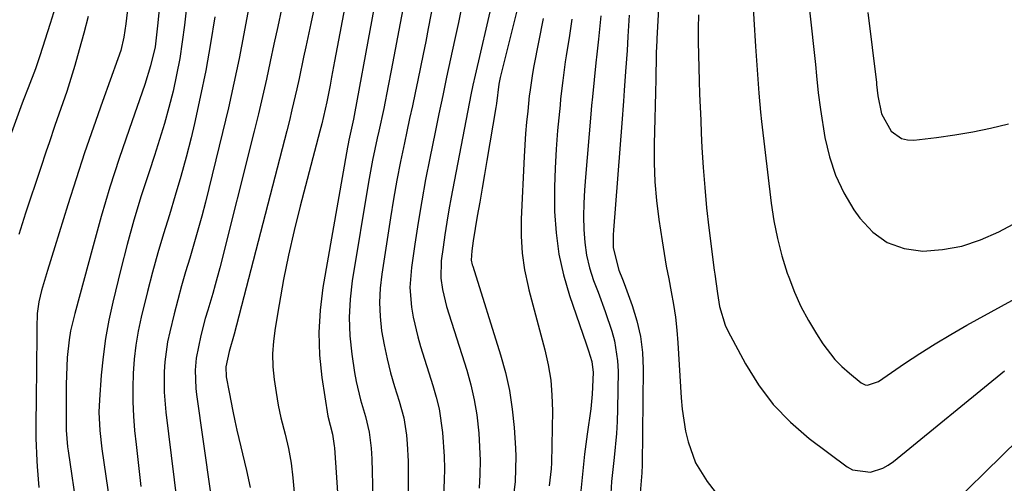
# Model space of a CAD drawing. Units: inches. Extents: x 1857223 to 1862544, y 442287 to 447718.
# Drawn here: x 1858389 to 1858586, y 442859 to 442952 of the extents above; entities that cross this region are included whole.
import ezdxf

# ---------------------------------------------------------------- set-up
doc = ezdxf.new("R2010")
doc.units = ezdxf.units.IN
doc.header["$MEASUREMENT"] = 0
doc.layers.add('7', color=7, linetype='Continuous')
doc.layers.add('8', color=7, linetype='Continuous')

msp = doc.modelspace()

# ---------------------------------------------------------------- linework, layer by layer
at = {"layer": '7', "color": 18}
for points in [[(1858543.28, 442984.19, 1848), (1858547.84, 442942.61, 1848), (1858548.07, 442940.36, 1848), (1858548.37, 442936.97, 1848), (1858548.82, 442933.6, 1848), (1858549.74, 442928.02, 1848), (1858550.64, 442924.21, 1848), (1858551.84, 442920.52, 1848), (1858553.52, 442917.03, 1848), (1858555.51, 442913.66, 1848), (1858556.69, 442911.94, 1848), (1858559.26, 442909.2, 1848), (1858562.15, 442907.09, 1848), (1858565.54, 442905.92, 1848), (1858569.26, 442905.38, 1848), (1858573.2, 442905.7, 1848), (1858577.06, 442906.39, 1848), (1858580.77, 442907.63, 1848), (1858584.39, 442909.23, 1848), (1858594.12, 442914.41, 1848)], [(1858457.37, 442971.96, 1876), (1858451.95, 442943.27, 1876), (1858451.34, 442940.07, 1876), (1858451.03, 442938.48, 1876), (1858450.37, 442935.17, 1876), (1858449.4, 442930.78, 1876), (1858449.22, 442930.06, 1876), (1858449.03, 442929.33, 1876), (1858445.09, 442914.34, 1876), (1858443.88, 442909.49, 1876), (1858442.77, 442904.62, 1876), (1858441.78, 442899.72, 1876), (1858440.88, 442894.8, 1876), (1858440.07, 442890.04, 1876), (1858439.76, 442887.48, 1876), (1858439.59, 442884.93, 1876), (1858439.66, 442882.37, 1876), (1858439.88, 442879.81, 1876), (1858440.26, 442877.25, 1876), (1858440.71, 442874.71, 1876), (1858441.25, 442872.18, 1876), (1858442.06, 442868.94, 1876), (1858442.73, 442866.07, 1876), (1858443.27, 442863.17, 1876), (1858443.63, 442860.24, 1876), (1858443.88, 442857.29, 1876)], [(1858423.79, 442966.61, 1886), (1858422, 442950.42, 1886), (1858421.58, 442947.11, 1886), (1858421.07, 442943.82, 1886), (1858420.43, 442940.54, 1886), (1858419.72, 442937.28, 1886), (1858418.9, 442934.04, 1886), (1858418.03, 442930.82, 1886), (1858417.06, 442927.63, 1886), (1858416.04, 442924.45, 1886), (1858414.95, 442921.21, 1886), (1858413.4, 442916.4, 1886), (1858411.93, 442911.58, 1886), (1858410.59, 442906.71, 1886), (1858409.32, 442901.83, 1886), (1858407.7, 442895.22, 1886), (1858406.91, 442891.62, 1886), (1858406.25, 442888, 1886), (1858405.76, 442884.35, 1886), (1858405.4, 442880.68, 1886), (1858405.03, 442875.75, 1886), (1858404.94, 442873.31, 1886), (1858405.13, 442869.64, 1886), (1858405.56, 442865.99, 1886), (1858407.54, 442852.42, 1886)], [(1858461.99, 442965.67, 1874), (1858455.97, 442933.13, 1874), (1858455.7, 442931.69, 1874), (1858455.19, 442929.31, 1874), (1858454.79, 442927.49, 1874), (1858454.65, 442926.79, 1874), (1858454.52, 442926.1, 1874), (1858449.61, 442898.16, 1874), (1858449.05, 442893.67, 1874), (1858448.78, 442889.18, 1874), (1858448.95, 442884.69, 1874), (1858449.42, 442880.19, 1874), (1858450.59, 442872.54, 1874), (1858451.5, 442868.94, 1874), (1858451.87, 442866.62, 1874), (1858451.9, 442866.23, 1874), (1858453.56, 442841.54, 1874)], [(1858467.08, 442961.74, 1872), (1858463.24, 442941.4, 1872), (1858462.66, 442938.37, 1872), (1858461.74, 442933.83, 1872), (1858460.76, 442929.3, 1872), (1858460.45, 442927.94, 1872), (1858459.53, 442923.54, 1872), (1858458.73, 442919.13, 1872), (1858455.47, 442899.5, 1872), (1858455.04, 442895.84, 1872), (1858454.84, 442892.18, 1872), (1858454.99, 442888.52, 1872), (1858455.37, 442884.86, 1872), (1858455.92, 442881.23, 1872), (1858456.24, 442879.39, 1872), (1858457.09, 442875.75, 1872), (1858458.11, 442872.42, 1872), (1858458.87, 442869.32, 1872), (1858459.25, 442866.15, 1872), (1858459.31, 442865.09, 1872), (1858459.36, 442864.02, 1872), (1858459.79, 442848.59, 1872)], [(1858489.43, 442957.85, 1864), (1858485.02, 442940.24, 1864), (1858484.96, 442939.98, 1864), (1858484.73, 442938.68, 1864), (1858484.23, 442934.79, 1864), (1858484.11, 442934.01, 1864), (1858482.31, 442923.48, 1864), (1858481.83, 442920.7, 1864), (1858481.36, 442917.92, 1864), (1858480.88, 442915.15, 1864), (1858480.41, 442912.37, 1864), (1858479.57, 442907.46, 1864), (1858479.29, 442905.49, 1864), (1858479.21, 442903.58, 1864), (1858479.4, 442902.69, 1864), (1858479.48, 442902.4, 1864), (1858485.03, 442884.77, 1864), (1858486.02, 442881.2, 1864), (1858486.83, 442877.6, 1864), (1858487.38, 442873.94, 1864), (1858487.76, 442870.26, 1864), (1858488.03, 442866.16, 1864), (1858488.1, 442864.5, 1864), (1858487.94, 442859.52, 1864), (1858487.37, 442854.56, 1864)], [(1858396.52, 442955.02, 1894), (1858395.23, 442950.79, 1894), (1858393.17, 442944.31, 1894), (1858392.3, 442941.75, 1894), (1858390.84, 442937.96, 1894), (1858389.87, 442935.44, 1894), (1858389.4, 442934.17, 1894), (1858386.99, 442927.59, 1894)], [(1858417.14, 442955.69, 1888), (1858416.69, 442950.9, 1888), (1858416.13, 442946.13, 1888), (1858415.26, 442942.34, 1888), (1858414.11, 442938.62, 1888), (1858410.95, 442929.63, 1888), (1858409.01, 442923.89, 1888), (1858407.15, 442918.12, 1888), (1858405.42, 442912.32, 1888), (1858403.77, 442906.49, 1888), (1858400.11, 442892.96, 1888), (1858399.31, 442889.49, 1888), (1858399.03, 442887.73, 1888), (1858398.64, 442884.19, 1888), (1858398.45, 442880.63, 1888), (1858398.42, 442878.85, 1888), (1858398.39, 442873.67, 1888), (1858398.39, 442873.1, 1888), (1858398.43, 442869.7, 1888), (1858398.71, 442866.41, 1888), (1858398.81, 442865.64, 1888), (1858400.63, 442853.37, 1888)], [(1858448.12, 442955.17, 1878), (1858447.19, 442950.76, 1878), (1858446.22, 442946.14, 1878), (1858445.77, 442944.03, 1878), (1858444.86, 442939.83, 1878), (1858444.4, 442937.73, 1878), (1858443.43, 442933.53, 1878), (1858442.92, 442931.45, 1878), (1858442.39, 442929.36, 1878), (1858431.89, 442888.83, 1878), (1858430.92, 442885.41, 1878), (1858430.26, 442882.36, 1878), (1858430.35, 442880.33, 1878), (1858430.89, 442877.31, 1878), (1858431.63, 442873.5, 1878), (1858432.04, 442871.6, 1878), (1858432.47, 442869.71, 1878), (1858434.38, 442861.67, 1878), (1858435.1, 442858.28, 1878)], [(1858477.41, 442954.63, 1868), (1858476.64, 442950.99, 1868), (1858475.86, 442947.35, 1868), (1858475.07, 442943.71, 1868), (1858474.28, 442940.07, 1868), (1858473.5, 442936.43, 1868), (1858472.74, 442932.78, 1868), (1858471.98, 442929.13, 1868), (1858470.92, 442923.95, 1868), (1858470.09, 442919.68, 1868), (1858469.31, 442915.4, 1868), (1858468.6, 442911.1, 1868), (1858467.94, 442906.8, 1868), (1858467.26, 442902.16, 1868), (1858466.98, 442898.18, 1868), (1858467.29, 442894.21, 1868), (1858467.63, 442892.24, 1868), (1858468.53, 442888.34, 1868), (1858469.09, 442886.41, 1868), (1858471.56, 442878.61, 1868), (1858472.21, 442876.31, 1868), (1858472.77, 442873.98, 1868), (1858473.49, 442869.25, 1868), (1858473.81, 442864.47, 1868), (1858473.83, 442862.07, 1868), (1858473.78, 442859.67, 1868), (1858473.67, 442856.87, 1868)], [(1858483.36, 442955.06, 1866), (1858479.95, 442940.45, 1866), (1858479.52, 442938.49, 1866), (1858479.12, 442936.52, 1866), (1858475.19, 442916.14, 1866), (1858474.73, 442913.66, 1866), (1858474.31, 442911.17, 1866), (1858473.92, 442908.68, 1866), (1858473.57, 442906.18, 1866), (1858473.21, 442903.47, 1866), (1858473.13, 442900.04, 1866), (1858473.45, 442897.76, 1866), (1858474.29, 442894.4, 1866), (1858478.29, 442881.7, 1866), (1858479.12, 442878.76, 1866), (1858479.8, 442875.79, 1866), (1858480.29, 442872.78, 1866), (1858480.71, 442869.12, 1866), (1858480.87, 442866.39, 1866), (1858480.96, 442863.65, 1866), (1858480.91, 442860.91, 1866), (1858480.78, 442858.17, 1866)], [(1858516.58, 442954.9, 1854), (1858516.2, 442947.8, 1854), (1858516.18, 442947.33, 1854), (1858516.1, 442944.98, 1854), (1858516.09, 442944.51, 1854), (1858515.98, 442939.69, 1854), (1858515.92, 442937.04, 1854), (1858515.85, 442934.39, 1854), (1858515.79, 442931.74, 1854), (1858515.66, 442926.8, 1854), (1858515.66, 442923.01, 1854), (1858515.8, 442919.23, 1854), (1858516.13, 442915.46, 1854), (1858516.61, 442911.7, 1854), (1858517.25, 442907.48, 1854), (1858517.66, 442904.93, 1854), (1858518.09, 442902.39, 1854), (1858518.57, 442899.85, 1854), (1858519.07, 442897.32, 1854), (1858519.54, 442894.78, 1854), (1858519.93, 442892.24, 1854), (1858520.21, 442889.68, 1854), (1858520.42, 442887.11, 1854), (1858521.06, 442876.16, 1854), (1858521.26, 442873.94, 1854), (1858521.94, 442869.55, 1854), (1858522.43, 442867.37, 1854), (1858523.94, 442863.24, 1854), (1858526.24, 442859.49, 1854), (1858527.82, 442857.42, 1854)], [(1858402.78, 442952.18, 1892), (1858401.93, 442948.85, 1892), (1858401.03, 442945.53, 1892), (1858400.13, 442942.37, 1892), (1858399.09, 442938.94, 1892), (1858398.52, 442937.23, 1892), (1858397.34, 442933.84, 1892), (1858396.17, 442930.45, 1892), (1858395.02, 442927.01, 1892), (1858394.45, 442925.3, 1892), (1858393.3, 442921.88, 1892), (1858390.28, 442912.97, 1892), (1858389, 442908.74, 1892)], [(1858428.09, 442952.1, 1884), (1858427.22, 442946.75, 1884), (1858426.27, 442941.41, 1884), (1858425.17, 442936.1, 1884), (1858423.98, 442930.81, 1884), (1858423.31, 442928, 1884), (1858422.33, 442924.14, 1884), (1858421.3, 442920.29, 1884), (1858420.17, 442916.47, 1884), (1858418.99, 442912.66, 1884), (1858417.8, 442908.86, 1884), (1858416.67, 442905.04, 1884), (1858415.62, 442901.19, 1884), (1858414.63, 442897.33, 1884), (1858413.38, 442892.25, 1884), (1858412.78, 442889.48, 1884), (1858412.29, 442886.69, 1884), (1858411.97, 442883.87, 1884), (1858411.75, 442881.04, 1884), (1858411.68, 442878.2, 1884), (1858411.69, 442875.36, 1884), (1858411.84, 442872.52, 1884), (1858412.06, 442869.69, 1884), (1858412.35, 442866.88, 1884), (1858412.82, 442862.67, 1884), (1858413.32, 442858.48, 1884)], [(1858434.75, 442953.67, 1882), (1858433.85, 442948.72, 1882), (1858432.89, 442943.78, 1882), (1858431.86, 442938.85, 1882), (1858430.76, 442933.94, 1882), (1858429.6, 442929.05, 1882), (1858426.17, 442915.13, 1882), (1858425.45, 442912.34, 1882), (1858424.7, 442909.55, 1882), (1858423.9, 442906.78, 1882), (1858423.05, 442904.02, 1882), (1858422.21, 442901.27, 1882), (1858421.41, 442898.5, 1882), (1858420.66, 442895.71, 1882), (1858419.95, 442892.92, 1882), (1858419.07, 442889.34, 1882), (1858418.65, 442887.36, 1882), (1858418.1, 442883.37, 1882), (1858417.97, 442881.36, 1882), (1858417.99, 442877.32, 1882), (1858418.32, 442873.3, 1882), (1858420.99, 442851.21, 1882)], [(1858505.04, 442952.29, 1858), (1858504.57, 442947.62, 1858), (1858504.23, 442944.66, 1858), (1858504.05, 442942.95, 1858), (1858503.69, 442939.53, 1858), (1858503.36, 442936.12, 1858), (1858503.2, 442934.4, 1858), (1858503.05, 442932.69, 1858), (1858501.96, 442920.16, 1858), (1858501.77, 442917.55, 1858), (1858501.65, 442914.94, 1858), (1858501.61, 442912.33, 1858), (1858501.63, 442909.71, 1858), (1858501.83, 442907.12, 1858), (1858502.19, 442904.57, 1858), (1858502.81, 442902.06, 1858), (1858503.6, 442899.58, 1858), (1858504.48, 442897.22, 1858), (1858505.88, 442893.36, 1858), (1858507.21, 442889.48, 1858), (1858507.76, 442887.52, 1858), (1858508.39, 442883.52, 1858), (1858508.47, 442881.49, 1858), (1858508.38, 442873.88, 1858), (1858508.31, 442871.48, 1858), (1858508.18, 442869.08, 1858), (1858507.68, 442864.29, 1858), (1858507.16, 442859.51, 1858), (1858507.02, 442857.11, 1858)], [(1858510.68, 442952.42, 1856), (1858510.45, 442948.2, 1856), (1858510.26, 442945.39, 1856), (1858509.97, 442941.17, 1856), (1858509.7, 442937.44, 1856), (1858509.54, 442935.26, 1856), (1858509.22, 442930.9, 1856), (1858507.58, 442909.55, 1856), (1858507.52, 442908.67, 1856), (1858507.5, 442906.03, 1856), (1858508.65, 442901.61, 1856), (1858509.34, 442899.83, 1856), (1858509.68, 442898.94, 1856), (1858511.27, 442894.6, 1856), (1858512.22, 442891.51, 1856), (1858512.94, 442888.37, 1856), (1858513.32, 442885.18, 1856), (1858513.46, 442881.94, 1856), (1858513.27, 442862.83, 1856), (1858513.2, 442861.23, 1856), (1858512.88, 442857.24, 1856)], [(1858524.49, 442952.47, 1852), (1858524.47, 442949.82, 1852), (1858524.47, 442947.11, 1852), (1858524.5, 442944.51, 1852), (1858524.55, 442941.91, 1852), (1858524.63, 442939.31, 1852), (1858524.73, 442936.71, 1852), (1858524.84, 442934.11, 1852), (1858524.96, 442931.51, 1852), (1858525.08, 442928.91, 1852), (1858525.21, 442926.08, 1852), (1858525.45, 442922.06, 1852), (1858525.75, 442918.06, 1852), (1858526.14, 442914.06, 1852), (1858526.6, 442910.06, 1852), (1858527.65, 442901.62, 1852), (1858527.75, 442900.84, 1852), (1858528.28, 442896.96, 1852), (1858528.71, 442894.38, 1852), (1858529.82, 442890.68, 1852), (1858530.38, 442889.51, 1852), (1858533.87, 442882.97, 1852), (1858536.49, 442878.76, 1852), (1858539.43, 442874.83, 1852), (1858542.86, 442871.32, 1852), (1858546.61, 442868.09, 1852), (1858554.17, 442862.4, 1852), (1858555.25, 442861.79, 1852), (1858558.82, 442861.33, 1852), (1858561.25, 442862.12, 1852), (1858562.35, 442862.74, 1852), (1858563.41, 442863.48, 1852), (1858585.54, 442881.54, 1852)], [(1858558.28, 442952.93, 1846), (1858560, 442939.02, 1846), (1858560.04, 442938.63, 1846), (1858560.29, 442936.32, 1846), (1858560.99, 442932.74, 1846), (1858562.92, 442929.28, 1846), (1858564.99, 442927.85, 1846), (1858566.19, 442927.58, 1846), (1858567.48, 442927.53, 1846), (1858572, 442928.06, 1846), (1858575.62, 442928.56, 1846), (1858579.21, 442929.17, 1846), (1858582.78, 442929.92, 1846), (1858586.33, 442930.78, 1846)], [(1858493.56, 442951.73, 1862), (1858491.67, 442942.3, 1862), (1858491.39, 442940.81, 1862), (1858490.85, 442937.07, 1862), (1858490.77, 442936.32, 1862), (1858490.45, 442933.32, 1862), (1858490.23, 442931.07, 1862), (1858490.04, 442928.81, 1862), (1858489.76, 442924.29, 1862), (1858489.16, 442911.8, 1862), (1858489.16, 442908.4, 1862), (1858489.35, 442905.01, 1862), (1858489.84, 442901.66, 1862), (1858490.54, 442898.33, 1862), (1858490.7, 442897.69, 1862), (1858491.48, 442894.7, 1862), (1858492.26, 442891.71, 1862), (1858493.05, 442888.72, 1862), (1858493.86, 442885.74, 1862), (1858494.54, 442882.74, 1862), (1858495.04, 442879.72, 1862), (1858495.3, 442876.67, 1862), (1858495.38, 442873.6, 1862), (1858495.21, 442863.19, 1862), (1858495.16, 442862.04, 1862), (1858494.76, 442858.63, 1862)], [(1858571.66, 442851.51, 1854), (1858588.34, 442867.87, 1854)]]:
    msp.add_polyline3d(points, dxfattribs=at)
at = {"layer": '8', "color": 18}
for points in [[(1858411.63, 442962.01, 1890), (1858410.34, 442950.68, 1890), (1858409.93, 442948.02, 1890), (1858409.3, 442945.4, 1890), (1858408.75, 442943.7, 1890), (1858405.66, 442935.2, 1890), (1858403.84, 442930.09, 1890), (1858402.08, 442924.96, 1890), (1858400.39, 442919.81, 1890), (1858398.76, 442914.65, 1890), (1858396.18, 442906.26, 1890), (1858394.71, 442901.55, 1890), (1858393.48, 442897.59, 1890), (1858392.93, 442895.31, 1890), (1858392.62, 442892.98, 1890), (1858392.54, 442890.17, 1890), (1858392.54, 442889.2, 1890), (1858392.54, 442889, 1890), (1858392.54, 442888.81, 1890), (1858392.41, 442875.78, 1890), (1858392.38, 442871.21, 1890), (1858392.38, 442868.16, 1890), (1858392.54, 442863.6, 1890), (1858392.61, 442862.48, 1890), (1858392.96, 442858.33, 1890)], [(1858534.86, 442962.59, 1850), (1858535.91, 442946.19, 1850), (1858536.16, 442942.45, 1850), (1858536.29, 442940.59, 1850), (1858536.56, 442936.85, 1850), (1858536.91, 442933.12, 1850), (1858537.11, 442931.26, 1850), (1858539.02, 442914.97, 1850), (1858539.56, 442911.42, 1850), (1858540.24, 442907.91, 1850), (1858541.16, 442904.44, 1850), (1858542.23, 442901.01, 1850), (1858542.51, 442900.19, 1850), (1858543.66, 442897.25, 1850), (1858544.94, 442894.38, 1850), (1858546.42, 442891.61, 1850), (1858548.04, 442888.9, 1850), (1858549.3, 442886.96, 1850), (1858551.72, 442883.8, 1850), (1858553.12, 442882.39, 1850), (1858554.6, 442881.06, 1850), (1858556.98, 442879.14, 1850), (1858557.77, 442878.74, 1850), (1858558.21, 442878.69, 1850), (1858560.39, 442879.44, 1850), (1858565.62, 442883.01, 1850), (1858568.66, 442885.01, 1850), (1858571.74, 442886.96, 1850), (1858574.87, 442888.82, 1850), (1858578.04, 442890.62, 1850), (1858596.71, 442900.87, 1850)], [(1858472.89, 442961.37, 1870), (1858470.62, 442949.76, 1870), (1858470.11, 442947.19, 1870), (1858469.59, 442944.63, 1870), (1858469.07, 442942.06, 1870), (1858468.53, 442939.5, 1870), (1858467.99, 442936.94, 1870), (1858467.45, 442934.37, 1870), (1858466.9, 442931.81, 1870), (1858466.35, 442929.25, 1870), (1858465.86, 442926.95, 1870), (1858465.1, 442923.24, 1870), (1858464.37, 442919.52, 1870), (1858463.71, 442915.78, 1870), (1858463.1, 442912.04, 1870), (1858461.35, 442900.83, 1870), (1858461.04, 442898.01, 1870), (1858460.91, 442895.18, 1870), (1858461.03, 442892.36, 1870), (1858461.32, 442889.53, 1870), (1858461.82, 442886.72, 1870), (1858462.4, 442883.93, 1870), (1858463.11, 442881.17, 1870), (1858463.91, 442878.43, 1870), (1858464.83, 442875.52, 1870), (1858465.72, 442872.18, 1870), (1858466.28, 442868.76, 1870), (1858466.45, 442867.03, 1870), (1858466.63, 442863.57, 1870), (1858466.65, 442861.84, 1870), (1858466.61, 442855.63, 1870)], [(1858441.37, 442953.63, 1880), (1858440.61, 442950.15, 1880), (1858439.86, 442946.67, 1880), (1858439.12, 442943.18, 1880), (1858438.37, 442939.7, 1880), (1858437.59, 442936.22, 1880), (1858436.77, 442932.76, 1880), (1858435.92, 442929.3, 1880), (1858429.03, 442902.06, 1880), (1858428.13, 442898.67, 1880), (1858427.65, 442896.99, 1880), (1858426.64, 442893.64, 1880), (1858426.16, 442891.96, 1880), (1858425.28, 442888.57, 1880), (1858424.31, 442884.07, 1880), (1858424.11, 442881.66, 1880), (1858424.24, 442878.03, 1880), (1858424.38, 442876.83, 1880), (1858427.12, 442857.62, 1880)], [(1858499.25, 442951.64, 1860), (1858498.77, 442948.39, 1860), (1858498.14, 442944.35, 1860), (1858497.95, 442943.12, 1860), (1858497.45, 442939.43, 1860), (1858497.02, 442935.74, 1860), (1858496.9, 442934.5, 1860), (1858496.41, 442929.46, 1860), (1858496.11, 442925.7, 1860), (1858495.9, 442921.94, 1860), (1858495.81, 442918.17, 1860), (1858495.81, 442914.4, 1860), (1858495.83, 442913.32, 1860), (1858496.1, 442909.05, 1860), (1858496.65, 442904.82, 1860), (1858497.59, 442900.66, 1860), (1858498.8, 442896.55, 1860), (1858502.13, 442886.94, 1860), (1858502.61, 442885.54, 1860), (1858503.24, 442883.41, 1860), (1858503.48, 442881.22, 1860), (1858503.33, 442876.89, 1860), (1858503.02, 442874, 1860), (1858502.32, 442868.95, 1860), (1858501.81, 442864.97, 1860), (1858501.35, 442860.99, 1860), (1858500.98, 442857, 1860)]]:
    msp.add_polyline3d(points, dxfattribs=at)

doc.saveas('drawing.dxf')
